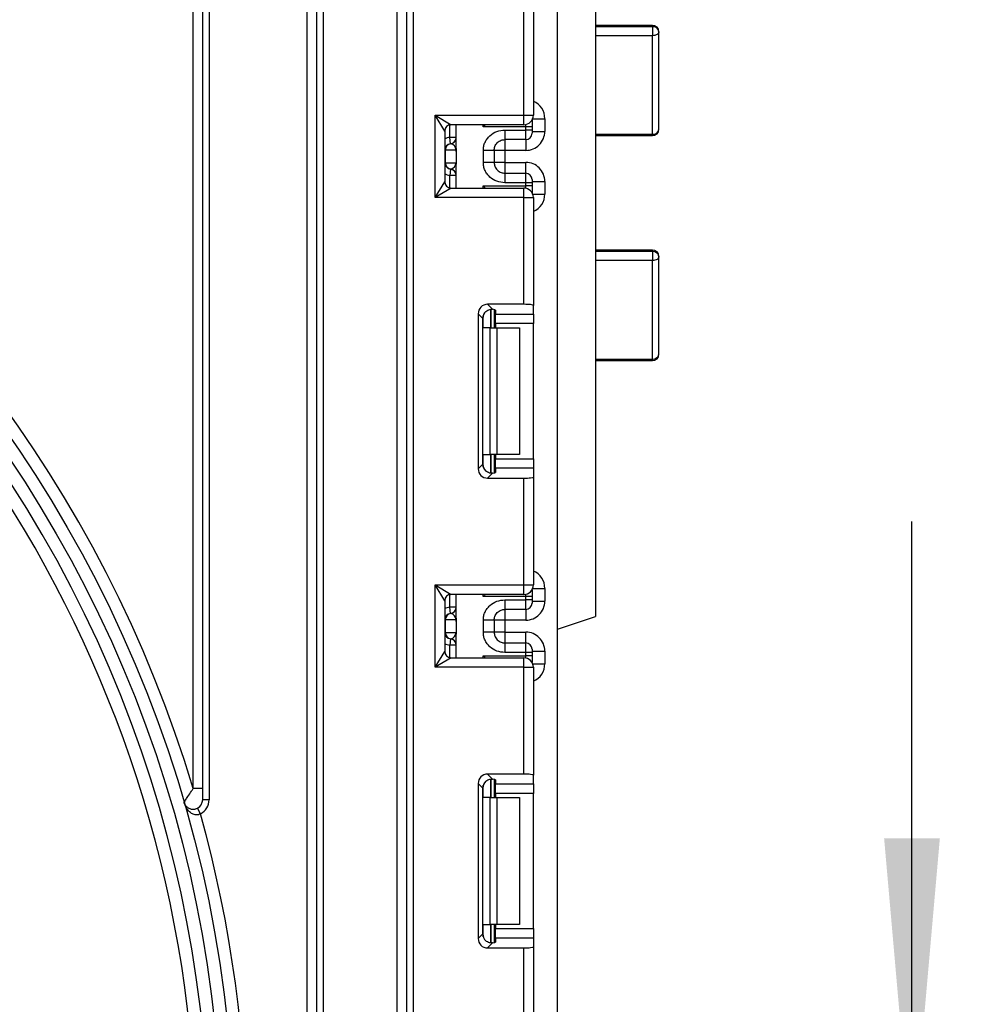
# Model space of a CAD drawing. Units: millimetres. Extents: x -446 to 6636, y -712 to 3696.
# Drawn here: x 2031 to 2182, y 1562 to 1717 of the extents above; entities that cross this region are included whole.
import ezdxf

# ---------------------------------------------------------------- set-up
doc = ezdxf.new("R2010")
doc.units = ezdxf.units.MM
doc.layers.add('FORMAT', color=7, linetype='Continuous')
doc.styles.add('SLDTEXTSTYLE1', font='TXT', dxfattribs={"width": 0.7})
doc.dimstyles.new('SLDDIMSTYLE1', dxfattribs={"dimtxt": 33.930745, "dimasz": 50, "dimexe": 0, "dimexo": 0.0625, "dimgap": 8.482686, "dimtad": 2, "dimdec": 4, "dimlfac": 0.5, "dimrnd": 1e-09, "dimzin": 12, "dimdsep": 46, "dimtxsty": 'SLDTEXTSTYLE1', "dimsah": 1, "dimcen": 0.09, "dimadec": 0, "dimazin": 3, "dimtfac": 1, "dimtdec": 4, "dimtmove": 0, "dimatfit": 0, "dimfxl": 0, "dimfrac": 2, "dimtolj": 1, "dimtzin": 12, "dimarcsym": 0})
doc.dimstyles.new('SLDDIMSTYLE2', dxfattribs={"dimtxt": 33.930745, "dimasz": 50, "dimexe": 0, "dimexo": 0.0625, "dimgap": 8.482686, "dimtad": 0, "dimtih": 1, "dimtoh": 1, "dimdec": 4, "dimlfac": 0.5, "dimrnd": 1e-09, "dimzin": 12, "dimdsep": 46, "dimtxsty": 'SLDTEXTSTYLE1', "dimsah": 1, "dimcen": 0, "dimadec": 0, "dimazin": 3, "dimtfac": 1, "dimtdec": 4, "dimtmove": 0, "dimatfit": 3, "dimfxl": 0, "dimfrac": 2, "dimtolj": 1, "dimtzin": 12, "dimarcsym": 0})

# ---------------------------------------------------------------- blocks, each defined once
blk = doc.blocks.new('_D_7')
at = {"layer": 'FORMAT', "ltscale": 10}
for p, q in [((2171.89, 1537.91), (2171.89, 1637.91)), ((2162.72, 1537.91), (2181.89, 1537.91)), ((2171.89, 1537.91), (2171.89, 1319.91)), ((2103.54, 1319.91), (2181.89, 1319.91)), ((2171.89, 1319.91), (2171.89, 1219.91))]:
    blk.add_line(p, q, dxfattribs=at)
for points in [[(2171.89, 1537.91), (2176.29, 1587.91), (2167.49, 1587.91)], [(2171.89, 1319.91), (2167.49, 1269.91), (2176.29, 1269.91)]]:
    blk.add_solid(points, dxfattribs=at)
at = {"layer": 'FORMAT', "ltscale": 10, "insert": (2128.15, 1402.99), "char_height": 33.931, "attachment_point": 1, "rotation": 90, "style": 'SLDTEXTSTYLE1'}
blk.add_mtext('109', dxfattribs=at)
blk = doc.blocks.new('_D_8')
at = {"layer": 'FORMAT', "ltscale": 10}
for p, q in [((1810.37, 1684.75), (1774.98, 1778.28)), ((1810.37, 1684.75), (1921.5, 1391.07)), ((1921.5, 1391.07), (1976.75, 1245.06)), ((1976.75, 1245.06), (2099.75, 1245.06))]:
    blk.add_line(p, q, dxfattribs=at)
for points in [[(1810.37, 1684.75), (1796.79, 1733.07), (1788.56, 1729.96)], [(1921.5, 1391.07), (1935.08, 1342.75), (1943.31, 1345.87)]]:
    blk.add_solid(points, dxfattribs=at)
at = {"layer": 'FORMAT', "ltscale": 10, "char_height": 33.931, "attachment_point": 1, "style": 'SLDTEXTSTYLE1'}
for s, insert in [('%%c', (1992.63, 1288.8)), ('160', (2041.83, 1288.8))]:
    blk.add_mtext(s, dxfattribs=dict(at, insert=insert))

msp = doc.modelspace()

# ---------------------------------------------------------------- linework, layer by layer
at = {"color": 7, "linetype": 'Continuous', "lineweight": 25, "ltscale": 10}
for p, q in [((2115.93835, 1330.11233), (2115.93835, 2462.91233)), ((2058.43835, 1595.74614), (2058.43835, 1918.41233)), ((2059.93835, 1593.98371), (2059.93835, 1918.41233)), ((2060.93835, 1918.41233), (2060.93835, 1593.98371)), ((2076.43835, 1326.41233), (2076.43835, 1918.41233)), ((2077.93835, 1326.41233), (2077.93835, 1918.41233)), ((2078.93835, 1918.41233), (2078.93835, 1326.41233)), ((2090.63835, 1321.41233), (2090.63835, 1918.41233)), ((2092.13835, 1321.41233), (2092.13835, 1918.41233)), ((2093.13835, 1918.41233), (2093.13835, 1321.41233)), ((2121.93835, 1779.91233), (2121.93835, 1622.91233)), ((2110.63835, 1702.01233), (2110.63835, 1718.86001)), ((2112.13835, 1719.04419), (2112.13835, 1702.01233)), ((2130.93835, 1716.18952), (2121.93835, 1716.18952)), ((2130.93835, 1715.97349), (2121.93835, 1715.97349)), ((2130.93835, 1715.97349), (2130.93835, 1714.56114)), ((2130.93835, 1714.56114), (2121.93835, 1714.56114)), ((2130.93835, 1699.00978), (2130.93835, 1714.56114)), ((2131.93835, 1699.78769), (2131.93835, 1715.18952)), ((2096.63835, 1702.01233), (2110.63835, 1702.01233)), ((2096.63835, 1689.01233), (2096.63835, 1702.01233)), ((2096.63835, 1702.01233), (2099.13835, 1700.51233)), ((2098.13835, 1699.51233), (2096.63835, 1702.01233)), ((2110.63835, 1700.51233), (2110.63835, 1702.01233)), ((2110.63835, 1702.01233), (2112.13835, 1702.01233)), ((2113.93835, 1701.45981), (2113.93835, 1699.45707)), ((2110.63835, 1700.51233), (2099.13835, 1700.51233)), ((2099.93835, 1696.76062), (2099.93835, 1700.51233)), ((2110.93835, 1700.17374), (2104.23419, 1700.17374)), ((2110.93835, 1699.6625), (2110.93835, 1700.17374)), ((2111.93835, 1700.17374), (2110.93835, 1700.17374)), ((2111.93835, 1701.264), (2111.93835, 1701.17359)), ((2111.93835, 1701.17359), (2111.93835, 1700.17374)), ((2111.93835, 1700.17374), (2111.93835, 1699.6625)), ((2098.13835, 1699.51233), (2098.13835, 1691.51233)), ((2099.93835, 1698.49956), (2098.93835, 1698.49956)), ((2099.03835, 1697.50457), (2098.93835, 1698.49956)), ((2107.63835, 1699.6625), (2110.93835, 1699.6625)), ((2110.93835, 1698.16273), (2110.93835, 1699.6625)), ((2111.93835, 1699.6625), (2110.93835, 1699.6625)), ((2111.93835, 1699.6625), (2111.93835, 1699.16258)), ((2111.93835, 1699.45707), (2113.93835, 1699.45707)), ((2121.93835, 1699.00978), (2130.93835, 1699.00978)), ((2121.93835, 1698.78769), (2130.93835, 1698.78769)), ((2099.07789, 1697.49948), (2099.03835, 1697.50457)), ((2110.93835, 1698.16273), (2107.63835, 1698.16273)), ((2098.23325, 1696.50959), (2098.13835, 1696.50959)), ((2098.23325, 1696.50959), (2098.23325, 1694.50959)), ((2099.92253, 1696.50959), (2098.23325, 1696.50959)), ((2099.93835, 1696.25856), (2099.93835, 1694.25856)), ((2104.23835, 1694.55367), (2104.23835, 1696.46551)), ((2105.93835, 1696.46551), (2105.93835, 1694.55367)), ((2107.63835, 1696.45661), (2105.93835, 1696.45661)), ((2110.93835, 1696.45661), (2107.63835, 1696.45661)), ((2107.63835, 1696.45661), (2107.63835, 1694.56256)), ((2098.13835, 1694.50959), (2098.23325, 1694.50959)), ((2098.23325, 1694.50959), (2099.92253, 1694.50959)), ((2099.93835, 1690.51233), (2099.93835, 1694.25856)), ((2107.63835, 1694.56256), (2105.93835, 1694.56256)), ((2107.63835, 1694.56256), (2110.93835, 1694.56256)), ((2099.03835, 1693.5146), (2098.93835, 1692.51961)), ((2099.93835, 1692.51961), (2098.93835, 1692.51961)), ((2099.03835, 1693.5146), (2099.07789, 1693.51969)), ((2107.63835, 1692.85644), (2107.63835, 1691.35667)), ((2107.63835, 1692.85644), (2110.93835, 1692.85644)), ((2110.93835, 1691.35667), (2110.93835, 1692.85644)), ((2096.63835, 1689.01233), (2098.13835, 1691.51233)), ((2104.23419, 1690.85091), (2110.93835, 1690.85091)), ((2110.93835, 1691.35667), (2107.63835, 1691.35667)), ((2110.93835, 1690.85091), (2110.93835, 1691.35667)), ((2111.93835, 1691.35667), (2110.93835, 1691.35667)), ((2111.93835, 1690.85091), (2110.93835, 1690.85091)), ((2111.93835, 1691.85659), (2111.93835, 1691.35667)), ((2111.93835, 1691.5621), (2113.93835, 1691.5621)), ((2111.93835, 1691.35667), (2111.93835, 1690.85091)), ((2111.93835, 1690.85091), (2111.93835, 1689.85106)), ((2113.93835, 1691.5621), (2113.93835, 1689.56485)), ((2099.13835, 1690.51233), (2096.63835, 1689.01233)), ((2110.63835, 1689.01233), (2096.63835, 1689.01233)), ((2099.13835, 1690.51233), (2110.63835, 1690.51233)), ((2110.63835, 1689.01233), (2110.63835, 1690.51233)), ((2110.63835, 1672.16465), (2110.63835, 1689.01233)), ((2110.63835, 1689.01233), (2112.13835, 1689.01233)), ((2111.93835, 1689.85106), (2111.93835, 1689.76066)), ((2112.13835, 1689.01233), (2112.13835, 1671.98047)), ((2130.93835, 1680.72619), (2121.93835, 1680.72619)), ((2130.93835, 1680.48625), (2121.93835, 1680.48625)), ((2130.93835, 1680.48625), (2130.93835, 1679.07138)), ((2131.93835, 1664.2761), (2131.93835, 1679.72619)), ((2130.93835, 1679.07138), (2121.93835, 1679.07138)), ((2130.93835, 1663.52031), (2130.93835, 1679.07138)), ((2110.63835, 1672.16465), (2104.90819, 1672.16465)), ((2104.90819, 1672.16465), (2105.69881, 1671.37402)), ((2112.13835, 1670.60739), (2112.13835, 1671.98047)), ((2103.41937, 1670.67583), (2103.41937, 1646.2155)), ((2104.15607, 1669.93912), (2103.41937, 1670.67583)), ((2105.93835, 1671.33565), (2105.93835, 1668.44566)), ((2106.13835, 1671.24376), (2106.13835, 1670.60739)), ((2106.13835, 1670.60739), (2112.13835, 1670.60739)), ((2106.13835, 1669.11857), (2106.13835, 1670.60739)), ((2112.13835, 1670.60739), (2112.13835, 1669.11857)), ((2104.15607, 1646.9522), (2104.15607, 1669.93912)), ((2112.13835, 1669.11857), (2106.13835, 1669.11857)), ((2106.13835, 1669.11857), (2106.13835, 1668.44566)), ((2112.13835, 1647.77275), (2112.13835, 1669.11857)), ((2105.31703, 1668.44566), (2104.23419, 1668.44566)), ((2105.31703, 1648.44566), (2105.31703, 1668.44566)), ((2105.31703, 1668.44566), (2106.37769, 1668.44566)), ((2106.37769, 1668.44566), (2106.37769, 1648.44566)), ((2106.37769, 1668.44566), (2109.93835, 1668.44566)), ((2109.93835, 1668.44566), (2109.93835, 1648.44566)), ((2121.93835, 1663.52031), (2130.93835, 1663.52031)), ((2121.93835, 1663.2761), (2130.93835, 1663.2761)), ((2104.23419, 1648.44566), (2105.31703, 1648.44566)), ((2106.37769, 1648.44566), (2105.31703, 1648.44566)), ((2105.93835, 1648.44566), (2105.93835, 1645.55568)), ((2106.13835, 1648.44566), (2106.13835, 1647.77275)), ((2106.13835, 1647.77275), (2112.13835, 1647.77275)), ((2106.13835, 1646.28393), (2106.13835, 1647.77275)), ((2109.93835, 1648.44566), (2106.37769, 1648.44566)), ((2112.13835, 1647.77275), (2112.13835, 1646.28393)), ((2103.41937, 1646.2155), (2104.15607, 1646.9522)), ((2105.69881, 1645.51731), (2104.90819, 1644.72668)), ((2106.13835, 1646.28393), (2106.13835, 1645.64756)), ((2112.13835, 1646.28393), (2106.13835, 1646.28393)), ((2112.13835, 1646.28393), (2112.13835, 1644.91085)), ((2104.90819, 1644.72668), (2110.63835, 1644.72668)), ((2110.63835, 1627.879), (2110.63835, 1644.72668)), ((2112.13835, 1644.91085), (2112.13835, 1627.879)), ((2096.63835, 1627.879), (2110.63835, 1627.879)), ((2096.63835, 1614.879), (2096.63835, 1627.879)), ((2096.63835, 1627.879), (2099.13835, 1626.379)), ((2098.13835, 1625.379), (2096.63835, 1627.879)), ((2110.63835, 1626.379), (2110.63835, 1627.879)), ((2110.63835, 1627.879), (2112.13835, 1627.879)), ((2111.93835, 1627.13066), (2111.93835, 1627.04026)), ((2111.93835, 1627.04026), (2111.93835, 1626.04041)), ((2113.93835, 1627.32648), (2113.93835, 1625.32343)), ((2098.13835, 1625.379), (2098.13835, 1617.379)), ((2110.63835, 1626.379), (2099.13835, 1626.379)), ((2099.93835, 1622.62698), (2099.93835, 1626.379)), ((2110.93835, 1626.04041), (2104.23419, 1626.04041)), ((2107.63835, 1625.52887), (2110.93835, 1625.52887)), ((2110.93835, 1625.52887), (2110.93835, 1626.04041)), ((2111.93835, 1626.04041), (2110.93835, 1626.04041)), ((2110.93835, 1624.02909), (2110.93835, 1625.52887)), ((2111.93835, 1625.52887), (2110.93835, 1625.52887)), ((2111.93835, 1626.04041), (2111.93835, 1625.52887)), ((2111.93835, 1625.52887), (2111.93835, 1625.02894)), ((2111.93835, 1625.32343), (2113.93835, 1625.32343)), ((2099.03835, 1623.37094), (2098.93835, 1624.36592)), ((2099.93835, 1624.36592), (2098.93835, 1624.36592)), ((2110.93835, 1624.02909), (2107.63835, 1624.02909)), ((2098.23325, 1622.37595), (2098.13835, 1622.37595)), ((2098.23325, 1622.37595), (2098.23325, 1620.37595)), ((2099.92253, 1622.37595), (2098.23325, 1622.37595)), ((2099.07789, 1623.36585), (2099.03835, 1623.37094)), ((2104.23835, 1620.42003), (2104.23835, 1622.33187)), ((2105.93835, 1622.33187), (2105.93835, 1620.42003)), ((2107.63835, 1622.32297), (2105.93835, 1622.32297)), ((2110.93835, 1622.32297), (2107.63835, 1622.32297)), ((2107.63835, 1622.32297), (2107.63835, 1620.42892)), ((2115.93835, 1620.91233), (2121.93835, 1622.91233)), ((2099.93835, 1622.12492), (2099.93835, 1620.12492)), ((2098.13835, 1620.37595), (2098.23325, 1620.37595)), ((2098.23325, 1620.37595), (2099.92253, 1620.37595)), ((2099.03835, 1619.38096), (2098.93835, 1618.38597)), ((2099.03835, 1619.38096), (2099.07789, 1619.38605)), ((2099.93835, 1616.379), (2099.93835, 1620.12492)), ((2107.63835, 1620.42892), (2105.93835, 1620.42892)), ((2107.63835, 1620.42892), (2110.93835, 1620.42892)), ((2099.93835, 1618.38597), (2098.93835, 1618.38597)), ((2107.63835, 1618.7228), (2107.63835, 1617.22303)), ((2107.63835, 1618.7228), (2110.93835, 1618.7228)), ((2110.93835, 1617.22303), (2110.93835, 1618.7228)), ((2111.93835, 1617.72296), (2111.93835, 1617.22303)), ((2096.63835, 1614.879), (2098.13835, 1617.379)), ((2099.13835, 1616.379), (2096.63835, 1614.879)), ((2099.13835, 1616.379), (2110.63835, 1616.379)), ((2104.23419, 1616.71758), (2110.93835, 1616.71758)), ((2110.93835, 1617.22303), (2107.63835, 1617.22303)), ((2110.63835, 1614.879), (2110.63835, 1616.379)), ((2110.93835, 1616.71758), (2110.93835, 1617.22303)), ((2111.93835, 1617.22303), (2110.93835, 1617.22303)), ((2111.93835, 1616.71758), (2110.93835, 1616.71758)), ((2111.93835, 1617.42847), (2113.93835, 1617.42847)), ((2111.93835, 1617.22303), (2111.93835, 1616.71758)), ((2111.93835, 1616.71758), (2111.93835, 1615.71773)), ((2113.93835, 1617.42847), (2113.93835, 1615.43151)), ((2110.63835, 1614.879), (2096.63835, 1614.879)), ((2110.63835, 1598.03131), (2110.63835, 1614.879)), ((2110.63835, 1614.879), (2112.13835, 1614.879)), ((2111.93835, 1615.71773), (2111.93835, 1615.62733)), ((2112.13835, 1614.879), (2112.13835, 1597.84714)), ((2110.63835, 1598.03131), (2104.90819, 1598.03131)), ((2104.90819, 1598.03131), (2105.69881, 1597.24069)), ((2112.13835, 1596.47406), (2112.13835, 1597.84714)), ((2103.41937, 1596.54249), (2103.41937, 1572.08216)), ((2104.15607, 1595.80579), (2103.41937, 1596.54249)), ((2104.15607, 1572.81887), (2104.15607, 1595.80579)), ((2105.93835, 1597.20231), (2105.93835, 1594.31233)), ((2106.13835, 1597.11043), (2106.13835, 1596.47406)), ((2106.13835, 1596.47406), (2112.13835, 1596.47406)), ((2106.13835, 1594.98524), (2106.13835, 1596.47406)), ((2112.13835, 1596.47406), (2112.13835, 1594.98524)), ((2059.93835, 1595.74614), (2058.43835, 1595.74614)), ((2105.31703, 1594.31233), (2104.23419, 1594.31233)), ((2105.31703, 1574.31233), (2105.31703, 1594.31233)), ((2105.31703, 1594.31233), (2106.37769, 1594.31233)), ((2112.13835, 1594.98524), (2106.13835, 1594.98524)), ((2106.13835, 1594.98524), (2106.13835, 1594.31233)), ((2106.37769, 1594.31233), (2106.37769, 1574.31233)), ((2106.37769, 1594.31233), (2109.93835, 1594.31233)), ((2109.93835, 1594.31233), (2109.93835, 1574.31233)), ((2112.13835, 1573.63942), (2112.13835, 1594.98524)), ((2060.93835, 1593.98371), (2059.93835, 1593.98371)), ((2059.58989, 1591.76472), (2059.12928, 1592.65231)), ((2104.23419, 1574.31233), (2105.31703, 1574.31233)), ((2106.37769, 1574.31233), (2105.31703, 1574.31233)), ((2105.93835, 1574.31233), (2105.93835, 1571.42235)), ((2106.13835, 1574.31233), (2106.13835, 1573.63942)), ((2109.93835, 1574.31233), (2106.37769, 1574.31233)), ((2103.41937, 1572.08216), (2104.15607, 1572.81887)), ((2106.13835, 1573.63942), (2112.13835, 1573.63942)), ((2106.13835, 1572.1506), (2106.13835, 1573.63942)), ((2112.13835, 1573.63942), (2112.13835, 1572.1506)), ((2105.69881, 1571.38397), (2104.90819, 1570.59334)), ((2106.13835, 1572.1506), (2106.13835, 1571.51423)), ((2112.13835, 1572.1506), (2106.13835, 1572.1506)), ((2112.13835, 1572.1506), (2112.13835, 1570.77752)), ((2104.90819, 1570.59334), (2110.63835, 1570.59334)), ((2110.63835, 1553.74566), (2110.63835, 1570.59334)), ((2112.13835, 1570.77752), (2112.13835, 1553.74566))]:
    msp.add_line(p, q, dxfattribs=at)
at = {"color": 8, "linetype": 'Continuous', "lineweight": 25, "ltscale": 10}
for p, q in [((2130.93835, 1716.18952), (2130.93835, 1715.97349)), ((2112.03288, 1701.45981), (2113.93835, 1701.45981)), ((2098.93835, 1698.49956), (2098.93835, 1700.49212)), ((2104.23419, 1700.17374), (2104.23419, 1700.51233)), ((2110.93835, 1700.17374), (2110.93835, 1700.54263)), ((2111.93835, 1701.17359), (2111.93479, 1701.25785)), ((2130.93835, 1699.00978), (2130.93835, 1698.78769)), ((2107.63835, 1698.16273), (2107.63835, 1696.45661)), ((2110.93835, 1698.16273), (2110.93835, 1696.45661)), ((2107.63835, 1694.56256), (2107.63835, 1692.85644)), ((2110.93835, 1692.85644), (2110.93835, 1694.56256)), ((2098.93835, 1690.53253), (2098.93835, 1692.51961)), ((2104.23419, 1690.51233), (2104.23419, 1690.85091)), ((2110.93835, 1690.48202), (2110.93835, 1690.85091)), ((2111.93835, 1689.85106), (2111.93479, 1689.76681)), ((2112.03288, 1689.56485), (2113.93835, 1689.56485)), ((2130.93835, 1680.72619), (2130.93835, 1680.48625)), ((2104.23419, 1668.44566), (2104.23419, 1670.41749)), ((2105.43627, 1671.37295), (2105.43627, 1668.44566)), ((2105.44043, 1668.44566), (2105.44043, 1671.37332)), ((2130.93835, 1663.52031), (2130.93835, 1663.2761)), ((2104.23419, 1646.47384), (2104.23419, 1648.44566)), ((2105.43627, 1648.44566), (2105.43627, 1645.51452)), ((2105.44043, 1645.51456), (2105.44043, 1648.44566)), ((2111.93835, 1627.04026), (2111.93479, 1627.12452)), ((2112.03288, 1627.32648), (2113.93835, 1627.32648)), ((2098.93835, 1624.36592), (2098.93835, 1626.35879)), ((2104.23419, 1626.04041), (2104.23419, 1626.379)), ((2110.93835, 1626.04041), (2110.93835, 1626.4093)), ((2107.63835, 1624.02909), (2107.63835, 1622.32297)), ((2110.93835, 1624.02909), (2110.93835, 1622.32297)), ((2107.63835, 1620.42892), (2107.63835, 1618.7228)), ((2110.93835, 1618.7228), (2110.93835, 1620.42892)), ((2098.93835, 1616.3992), (2098.93835, 1618.38597)), ((2104.23419, 1616.379), (2104.23419, 1616.71758)), ((2110.93835, 1616.34869), (2110.93835, 1616.71758)), ((2111.93835, 1615.71773), (2111.93479, 1615.63347)), ((2112.03288, 1615.43151), (2113.93835, 1615.43151)), ((2104.23419, 1594.31233), (2104.23419, 1596.28415)), ((2105.43627, 1597.23962), (2105.43627, 1594.31233)), ((2105.44043, 1594.31233), (2105.44043, 1597.23998)), ((2104.23419, 1572.3405), (2104.23419, 1574.31233)), ((2105.43627, 1574.31233), (2105.43627, 1571.38118)), ((2105.44043, 1571.38123), (2105.44043, 1574.31233))]:
    msp.add_line(p, q, dxfattribs=at)
at = {"color": 7, "linetype": 'Continuous', "lineweight": 25, "ltscale": 10, "flags": 128}
for points in [[(2131.93835, 1715.18952), (2131.91914, 1715.06693), (2131.86223, 1714.94905), (2131.76982, 1714.84041), (2131.64546, 1714.74519), (2131.49392, 1714.66704), (2131.32103, 1714.60897), (2131.13344, 1714.57321), (2130.93835, 1714.56114)], [(2131.93835, 1679.72619), (2131.91914, 1679.59844), (2131.86223, 1679.4756), (2131.76982, 1679.3624), (2131.64546, 1679.26317), (2131.49392, 1679.18173), (2131.32103, 1679.12122), (2131.13344, 1679.08396), (2130.93835, 1679.07138)]]:
    msp.add_lwpolyline(points, dxfattribs=at)
at = {"color": 7, "linetype": 'Continuous', "lineweight": 25, "ltscale": 100}
for radius in [199, 197]:
    msp.add_circle((1865.93835, 1537.91233), radius, dxfattribs=at)
for centre, radius, start, end in [((1865.93835, 1537.91233), 201, 16.722128, 343.277872), ((1865.93835, 1537.91233), 195, 226.764624, 133.235376), ((1865.93835, 1537.91233), 193, 5.8350781, 132.988543), ((2130.93835, 1715.18952), 1, 360, 90), ((2131.0347, 1715.06662), 0.91197, 7.7446041, 96.0644071), ((2110.63835, 1702.01233), 1.5, 270, 0), ((2099.13835, 1699.51233), 1, 90, 180), ((2098.93835, 1698.49956), 1, 275.7391705, 0), ((2098.93857, 1698.48951), 0.99978, 278.0105824, 359.9924858), ((2110.93843, 1699.16266), 0.99992, 269.9956368, 359.9956361), ((2130.93835, 1699.78769), 1, 270, 0), ((2131.03706, 1699.91459), 0.91018, 263.7736556, 351.9856873), ((2099.13835, 1696.50959), 1, 95.7391705, 180), ((2099.22817, 1696.51596), 0.99494, 98.6874337, 180.3668574), ((2099.13835, 1694.50959), 1, 180, 264.2608295), ((2099.22817, 1694.50322), 0.99494, 179.6331426, 261.3125663), ((2098.93835, 1692.51961), 1, 0, 84.2608295), ((2098.93857, 1692.52966), 0.99978, 0.0075142, 81.9894176), ((2110.93843, 1691.85652), 0.99992, 0.0043639, 90.0043632), ((2099.13835, 1691.51233), 1, 180, 270), ((2110.63835, 1689.01233), 1.5, 0, 90), ((2130.93835, 1679.72619), 1, 0, 90), ((2131.04393, 1679.58728), 0.90514, 8.8278613, 96.6984018), ((2130.93835, 1664.2761), 1, 270, 0), ((2131.04554, 1664.41793), 0.904, 263.1899667, 350.9734516), ((2110.63835, 1627.879), 1.5, 270, 0), ((2099.13835, 1625.379), 1, 90, 180), ((2098.93835, 1624.36592), 1, 275.7391705, 0), ((2098.93857, 1624.35588), 0.99978, 278.0105824, 359.9924858), ((2110.93843, 1625.02902), 0.99992, 269.9956368, 359.9956361), ((2099.13835, 1622.37595), 1, 95.7391705, 180), ((2099.22817, 1622.38232), 0.99494, 98.6874337, 180.3668574), ((2099.13835, 1620.37595), 1, 180, 264.2608295), ((2099.22817, 1620.36958), 0.99494, 179.6331426, 261.3125663), ((2098.93835, 1618.38597), 1, 0, 84.2608295), ((2098.93857, 1618.39602), 0.99978, 0.0075142, 81.9894176), ((2110.93843, 1617.72288), 0.99992, 0.0043639, 90.0043632), ((2099.13835, 1617.379), 1, 180, 270), ((2110.63835, 1614.879), 1.5, 0, 90), ((2058.43835, 1593.98371), 1.5, 297.4269667, 0), ((2058.43835, 1593.98371), 2.5, 297.4269667, 0), ((1865.93835, 1537.91233), 201, 344.4593299, 15.5406701)]:
    msp.add_arc(centre, radius, start, end, dxfattribs=at)
at = {"color": 8, "linetype": 'Continuous', "lineweight": 25, "ltscale": 100}
for centre, start, end in [((2099.13835, 1696.50959), 95.7391705, 120), ((2099.13835, 1694.50959), 240, 264.2608295), ((2099.13835, 1622.37595), 95.7391705, 120), ((2099.13835, 1620.37595), 240, 264.2608295)]:
    msp.add_arc(centre, 2, start, end, dxfattribs=at)
for centre, start_param, end_param in [((2110.93835, 1701.45981), 1.570796327, 2.730075808), ((2110.93835, 1689.56485), 0.411516846, 1.570796327), ((2110.93835, 1627.32648), 1.570796327, 2.730075808), ((2110.93835, 1615.43151), 0.411516846, 1.570796327)]:
    msp.add_ellipse(centre, major_axis=(0, -3.00046), ratio=0.999847695, start_param=start_param, end_param=end_param, dxfattribs=at)
at = {"color": 7, "linetype": 'Continuous', "lineweight": 25, "ltscale": 100}
for centre, major_axis, ratio, start_param, end_param in [((2110.93835, 1699.45707), (0, -3.00046), 0.999847695, 0, 1.570796327), ((2098.93835, 1696.50959), (0, 1), 0.984183324, 4.71238898, 6.140921669), ((2098.93835, 1694.50959), (0, 1), 0.984183324, 3.283856291, 4.71238898), ((2110.93835, 1691.5621), (0, -3.00046), 0.999847695, 1.570796327, 3.141592654), ((2104.93063, 1670.65338), (1.07653, -1.07653), 0.985256536, 2.363620832, 3.919564476), ((2110.63835, 1671.98047), (1.5, 0), 0.122784561, 0, 1.570796327), ((2105.66734, 1669.91667), (1.07653, -1.07653), 0.985256536, 3.097730129, 3.919564476), ((2104.63835, 1671.24376), (1.5, 0), 0.122784561, 0, 0.785584382), ((2104.93063, 1646.23794), (1.07653, 1.07653), 0.985256536, 2.363620832, 3.919564476), ((2105.66734, 1646.97465), (1.07653, 1.07653), 0.985256536, 2.363620832, 3.185455178), ((2104.63835, 1645.64756), (1.5, 0), 0.122784561, 5.497600925, 6.283185307), ((2110.63835, 1644.91085), (1.5, 0), 0.122784561, 4.71238898, 6.283185307), ((2110.93835, 1625.32343), (0, -3.00046), 0.999847695, 0, 1.570796327), ((2098.93835, 1622.37595), (0, 1), 0.984183324, 4.71238898, 6.140921669), ((2098.93835, 1620.37595), (0, 1), 0.984183324, 3.283856291, 4.71238898), ((2110.93835, 1617.42847), (0, -3.00046), 0.999847695, 1.570796327, 3.141592654), ((2104.93063, 1596.52005), (1.07653, -1.07653), 0.985256536, 2.363620832, 3.919564476), ((2110.63835, 1597.84714), (1.5, 0), 0.122784561, 0, 1.570796327), ((2105.66734, 1595.78334), (1.07653, -1.07653), 0.985256536, 3.097730129, 3.919564476), ((2104.63835, 1597.11043), (1.5, 0), 0.122784561, 0, 0.785584382), ((2105.66734, 1572.84132), (1.07653, 1.07653), 0.985256536, 2.363620832, 3.185455178), ((2104.93063, 1572.10461), (1.07653, 1.07653), 0.985256536, 2.363620832, 3.919564476), ((2104.63835, 1571.51423), (1.5, 0), 0.122784561, 5.497600925, 6.283185307), ((2110.63835, 1570.77752), (1.5, 0), 0.122784561, 4.71238898, 6.283185307)]:
    msp.add_ellipse(centre, major_axis=major_axis, ratio=ratio, start_param=start_param, end_param=end_param, dxfattribs=at)
at = {"color": 7, "linetype": 'Continuous', "lineweight": 25, "ltscale": 10}
for points, knots in [([(2104.54535, 1700.51233), (2104.44507, 1700.40303), (2104.34199, 1700.29066), (2104.23705, 1700.17685), (2104.23419, 1700.17374)], [0, 0, 0, 0, 0.9727610813, 1, 1, 1, 1]), ([(2104.23835, 1696.46551), (2104.25019, 1696.68623), (2104.27339, 1697.11864), (2104.47795, 1697.73682), (2104.8105, 1698.29802), (2105.40021, 1698.92905), (2106.33836, 1699.54217), (2107.20296, 1699.6222), (2107.63835, 1699.6625)], [0, 0, 0, 0, 0.127691908, 0.250153501, 0.37329111, 0.502918693, 0.749683713, 1, 1, 1, 1]), ([(2105.93835, 1696.46551), (2105.95837, 1696.66598), (2105.98987, 1696.98143), (2106.18906, 1697.37522), (2106.41616, 1697.66723), (2106.70883, 1697.90215), (2107.11451, 1698.11011), (2107.43641, 1698.14245), (2107.63835, 1698.16273)], [0, 0, 0, 0, 0.224089739, 0.352604382, 0.491953964, 0.640034579, 0.774184727, 1, 1, 1, 1]), ([(2099.93835, 1696.25856), (2099.93834, 1696.26336), (2099.93827, 1696.30891), (2099.93618, 1696.38775), (2099.92957, 1696.46371), (2099.92443, 1696.49862), (2099.9229, 1696.50746), (2099.92253, 1696.50959)], [0, 0, 0, 0, 0.052873186, 0.501642397, 0.863973126, 0.967172032, 1, 1, 1, 1]), ([(2099.92253, 1694.50959), (2099.9229, 1694.50745), (2099.92787, 1694.47876), (2099.9364, 1694.39777), (2099.93764, 1694.30944), (2099.93835, 1694.25856)], [0, 0, 0, 0, 0.032907154, 0.442949029, 1, 1, 1, 1]), ([(2107.63835, 1691.35667), (2107.20316, 1691.39702), (2106.33861, 1691.47719), (2105.40049, 1692.09003), (2104.81044, 1692.72078), (2104.4779, 1693.28191), (2104.27337, 1693.90024), (2104.25019, 1694.33282), (2104.23835, 1694.55367)], [0, 0, 0, 0, 0.250211757, 0.497063764, 0.626636252, 0.749751869, 0.872235887, 1, 1, 1, 1]), ([(2105.93835, 1694.55367), (2105.95837, 1694.35319), (2105.98987, 1694.03775), (2106.18906, 1693.64396), (2106.41616, 1693.35194), (2106.70883, 1693.11702), (2107.11451, 1692.90906), (2107.43641, 1692.87673), (2107.63835, 1692.85644)], [0, 0, 0, 0, 0.224088514, 0.352603463, 0.491953961, 0.640035897, 0.774186484, 1, 1, 1, 1]), ([(2104.23419, 1690.85091), (2104.23705, 1690.84781), (2104.34199, 1690.73399), (2104.44507, 1690.62163), (2104.54535, 1690.51233)], [0, 0, 0, 0, 0.027238919, 1, 1, 1, 1]), ([(2104.63835, 1671.03868), (2104.73493, 1671.11386), (2104.92839, 1671.26447), (2105.26512, 1671.37069), (2105.52488, 1671.39066), (2105.65424, 1671.37828), (2105.69881, 1671.37402)], [0, 0, 0, 0, 0.2889587848, 0.5787964844, 0.8548675438, 1, 1, 1, 1]), ([(2105.69881, 1645.51731), (2105.60055, 1645.51046), (2105.40352, 1645.49672), (2105.05093, 1645.57819), (2104.79314, 1645.71912), (2104.67081, 1645.82464), (2104.63835, 1645.85265)], [0, 0, 0, 0, 0.306769517, 0.615119103, 0.897857367, 1, 1, 1, 1]), ([(2104.54535, 1626.379), (2104.44507, 1626.26969), (2104.34199, 1626.15733), (2104.23705, 1626.04351), (2104.23419, 1626.04041)], [0, 0, 0, 0, 0.9727610813, 1, 1, 1, 1]), ([(2104.23835, 1622.33187), (2104.25019, 1622.55259), (2104.27339, 1622.985), (2104.47795, 1623.60318), (2104.8105, 1624.16439), (2105.40021, 1624.79541), (2106.33836, 1625.40853), (2107.20296, 1625.48856), (2107.63835, 1625.52887)], [0, 0, 0, 0, 0.127691908, 0.250153501, 0.37329111, 0.502918693, 0.749683713, 1, 1, 1, 1]), ([(2105.93835, 1622.33187), (2105.95837, 1622.53234), (2105.98987, 1622.84779), (2106.18906, 1623.24158), (2106.41616, 1623.53359), (2106.70883, 1623.76852), (2107.11451, 1623.97647), (2107.43641, 1624.00881), (2107.63835, 1624.02909)], [0, 0, 0, 0, 0.2240897394, 0.3526043824, 0.4919539637, 0.6400345793, 0.7741847266, 1, 1, 1, 1]), ([(2099.93835, 1622.12492), (2099.93834, 1622.12972), (2099.93827, 1622.17527), (2099.93618, 1622.25411), (2099.92957, 1622.33007), (2099.92443, 1622.36498), (2099.9229, 1622.37382), (2099.92253, 1622.37595)], [0, 0, 0, 0, 0.052873186, 0.501642397, 0.863973126, 0.967172032, 1, 1, 1, 1]), ([(2099.92253, 1620.37595), (2099.9229, 1620.37382), (2099.92787, 1620.34512), (2099.9364, 1620.26413), (2099.93764, 1620.1758), (2099.93835, 1620.12492)], [0, 0, 0, 0, 0.032907154, 0.442949029, 1, 1, 1, 1]), ([(2107.63835, 1617.22303), (2107.20316, 1617.26339), (2106.33861, 1617.34355), (2105.40049, 1617.9564), (2104.81044, 1618.58715), (2104.4779, 1619.14827), (2104.27337, 1619.7666), (2104.25019, 1620.19918), (2104.23835, 1620.42003)], [0, 0, 0, 0, 0.250211757, 0.497063764, 0.626636252, 0.749751869, 0.872235887, 1, 1, 1, 1]), ([(2105.93835, 1620.42003), (2105.95837, 1620.21956), (2105.98987, 1619.90411), (2106.18906, 1619.51032), (2106.41616, 1619.2183), (2106.70883, 1618.98338), (2107.11451, 1618.77543), (2107.43641, 1618.74309), (2107.63835, 1618.7228)], [0, 0, 0, 0, 0.224088514, 0.352603463, 0.491953961, 0.640035897, 0.774186484, 1, 1, 1, 1]), ([(2104.23419, 1616.71758), (2104.23705, 1616.71448), (2104.34199, 1616.60066), (2104.44507, 1616.4883), (2104.54535, 1616.379)], [0, 0, 0, 0, 0.027238919, 1, 1, 1, 1]), ([(2104.63835, 1596.90535), (2104.73493, 1596.98053), (2104.92839, 1597.13113), (2105.26512, 1597.23736), (2105.52488, 1597.25733), (2105.65424, 1597.24495), (2105.69881, 1597.24069)], [0, 0, 0, 0, 0.288958785, 0.578796484, 0.854867544, 1, 1, 1, 1]), ([(2056.9982, 1593.56423), (2056.99998, 1593.56693), (2057.00406, 1593.57313), (2057.03844, 1593.62541), (2057.11065, 1593.73515), (2057.22699, 1593.9119), (2057.4063, 1594.18409), (2057.70349, 1594.63481), (2058.06686, 1595.18498), (2058.35035, 1595.61321), (2058.43835, 1595.74614)], [0, 0, 0, 0, 0.061679201, 0.141498736, 0.207052064, 0.339190336, 0.443133281, 0.575421571, 0.868205158, 1, 1, 1, 1]), ([(2059.58989, 1591.76472), (2059.48865, 1591.70984), (2059.35264, 1591.63612), (2059.05672, 1591.57054), (2058.65671, 1591.58453), (2058.08687, 1591.84614), (2057.48135, 1592.44269), (2057.15352, 1593.07618), (2057.01811, 1593.49613), (2056.99927, 1593.56056), (2056.9982, 1593.56423)], [0, 0, 0, 0, 0.081579762, 0.109592218, 0.220276436, 0.376380815, 0.608868983, 0.940507115, 0.996614867, 1, 1, 1, 1]), ([(2056.9982, 1593.56423), (2056.9989, 1593.56184), (2057.01017, 1593.52339), (2057.09483, 1593.27368), (2057.33088, 1592.90798), (2057.81357, 1592.587), (2058.28882, 1592.46884), (2058.63649, 1592.48917), (2058.90199, 1592.55128), (2059.02995, 1592.60816), (2059.12928, 1592.65231)], [0, 0, 0, 0, 0.003758027, 0.060614665, 0.398646941, 0.635059732, 0.791913616, 0.899559347, 0.922032986, 1, 1, 1, 1]), ([(2105.69881, 1571.38397), (2105.60055, 1571.37712), (2105.40352, 1571.36339), (2105.05093, 1571.44486), (2104.79314, 1571.58578), (2104.67081, 1571.69131), (2104.63835, 1571.71931)], [0, 0, 0, 0, 0.306769517, 0.615119103, 0.897857367, 1, 1, 1, 1])]:
    msp.add_open_spline(points, degree=3, knots=knots, dxfattribs=at)
for points in [[(2107.63835, 1699.6625), (2107.63835, 1699.46376), (2107.63835, 1699.06628), (2107.63835, 1698.567), (2107.63835, 1698.2215), (2107.63835, 1698.18232), (2107.63835, 1698.16273)], [(2099.93835, 1696.76062), (2099.93635, 1696.67694), (2099.93236, 1696.50959), (2099.93635, 1696.34223), (2099.93835, 1696.25856)], [(2105.93835, 1696.46551), (2105.9128, 1696.46551), (2105.86169, 1696.46551), (2105.46857, 1696.46551), (2104.90664, 1696.46551), (2104.46111, 1696.46551), (2104.23835, 1696.46551)], [(2105.93835, 1694.55367), (2105.9128, 1694.55367), (2105.86169, 1694.55367), (2105.46857, 1694.55367), (2104.90664, 1694.55367), (2104.46111, 1694.55367), (2104.23835, 1694.55367)], [(2107.63835, 1625.52887), (2107.63835, 1625.33012), (2107.63835, 1624.93264), (2107.63835, 1624.43336), (2107.63835, 1624.08786), (2107.63835, 1624.04868), (2107.63835, 1624.02909)], [(2099.93835, 1622.62698), (2099.93635, 1622.5433), (2099.93236, 1622.37595), (2099.93635, 1622.20859), (2099.93835, 1622.12492)], [(2105.93835, 1622.33187), (2105.9128, 1622.33187), (2105.86169, 1622.33187), (2105.46857, 1622.33187), (2104.90664, 1622.33187), (2104.46111, 1622.33187), (2104.23835, 1622.33187)], [(2105.93835, 1620.42003), (2105.9128, 1620.42003), (2105.86169, 1620.42003), (2105.46857, 1620.42003), (2104.90664, 1620.42003), (2104.46111, 1620.42003), (2104.23835, 1620.42003)]]:
    msp.add_open_spline(points, degree=3, dxfattribs=at)

# ---------------------------------------------------------------- dimensions: what is measured, and where the dimension line sits
at = {"layer": 'FORMAT', "ltscale": 10}
dim = msp.add_diameter_dim_2p(p1=(1921.5026, 1391.07359), p2=(1810.3741, 1684.75106), dimstyle='SLDDIMSTYLE2', dxfattribs=at)
dim.commit()
dim.dimension.update_dxf_attribs({"geometry": '_D_8', "text_midpoint": (2046.1888, 1272.81915), "dimtype": 163})
dim = msp.add_linear_dim(base=(2171.88519, 1319.91233), p1=(2162.72434, 1537.91233), p2=(2103.53835, 1319.91233), angle=90, dimstyle='SLDDIMSTYLE1', dxfattribs=at)
dim.commit()
dim.dimension.update_dxf_attribs({"geometry": '_D_7', "text_midpoint": (2171.88519, 1431.95104), "dimtype": 160})

doc.saveas('drawing.dxf')
